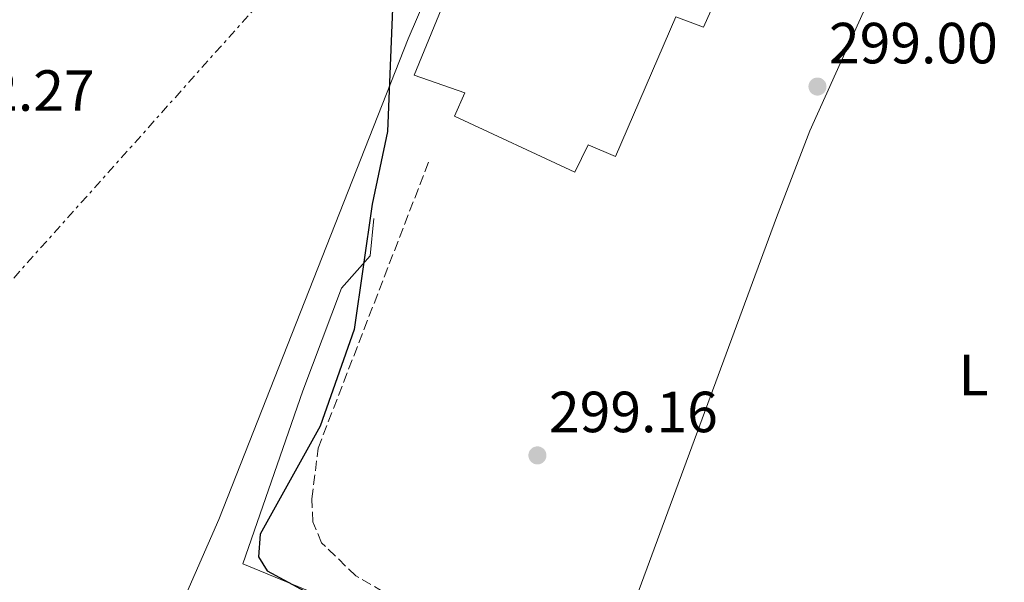
# Model space of a CAD drawing. Units: metres. Extents: x 615563 to 619050, y 4650728 to 4653098.
# Drawn here: x 616956 to 617126, y 4651759 to 4651856 of the extents above; entities that cross this region are included whole.
import ezdxf
from ezdxf.enums import TextEntityAlignment as Align

# ---------------------------------------------------------------- set-up
doc = ezdxf.new("R2010")
doc.units = ezdxf.units.M
doc.header["$MEASUREMENT"] = 0
doc.linetypes.add('DGN Style 3', pattern=[2.435891, 1.739922, -0.695969])
doc.linetypes.add('DGN Style 7', pattern=[3.479844, 1.56593, -0.695969, 0.521977, -0.695969])
for name, color, linetype, lineweight in [('Cota de punto acotado terreno', 7, 'Continuous', 0), ('Curva de nivel directora', 30, 'Continuous', 30), ('Edificio', 1, 'Continuous', 13), ('Etiqueta de uso rústico', 92, 'Continuous', 0), ('Línea  de muro-pared o tapia', 1, 'Continuous', 13), ('Línea de cambio de uso (parcela vista)', 92, 'Continuous', 0), ('Línea eléctrica', 6, 'DGN Style 7', 0), ('Punto acotado terreno (símbolo)', 7, 'Continuous', 0), ('Senda', 7, 'DGN Style 3', 0)]:
    doc.layers.add(name, color=color, linetype=linetype, lineweight=lineweight)
doc.styles.add('Style-Arial', font='arial.ttf')

# ---------------------------------------------------------------- blocks, each defined once
blk = doc.blocks.new('5PATER')
at = {"layer": 'Punto acotado terreno (símbolo)', "linetype": 'Continuous', "lineweight": 0}
h = blk.add_hatch(color=51, dxfattribs=at)
edge = h.paths.add_edge_path()
edge.add_ellipse((0, 0), major_axis=(-0.11, -0.111), ratio=0.999422, start_angle=0, end_angle=360)

msp = doc.modelspace()

# ---------------------------------------------------------------- linework, layer by layer
at = {"layer": 'Curva de nivel directora', "color": 30, "linetype": 'Continuous', "lineweight": 30, "elevation": 300, "flags": 128}
msp.add_lwpolyline([(616997.9, 4652011.79), (617003.08, 4651999.5), (617004.8, 4651991.43), (617007.67, 4651983.77), (617010.57, 4651979.5), (617017.64, 4651976.29), (617018.08, 4651972.46), (617019.77, 4651955.09), (617020.19, 4651924.17), (617019.37, 4651889.07), (617020.69, 4651867.78), (617019.4, 4651836.59), (617016.74, 4651824.06), (617013.68, 4651802.42), (617007.8, 4651785.73), (616997.41, 4651767.06), (616997.14, 4651763.14), (616998.64, 4651760.74), (617008.75, 4651755.25)], dxfattribs=at)
at = {"layer": 'Edificio', "color": 1, "linetype": 'Continuous', "lineweight": 13}
msp.add_polyline3d([(617056.85, 4651876.76, 303.88), (617078.78, 4651865.43, 302.38), (617073.95, 4651854.57, 302.88), (617069.22, 4651856.36, 302.88), (617058.78, 4651832.26, 303.38), (617054.06, 4651834.3, 302.88), (617051.78, 4651829.58, 302.88), (617031, 4651839.21, 302.88), (617032.78, 4651843.23, 302.88), (617024.02, 4651846.33, 303.38), (617037.31, 4651878.71, 303.88), (617044.65, 4651876.13, 302.38), (617058.53, 4651909.91, 302.38), (617054.21, 4651912.44, 302.38), (617063.59, 4651932.75, 302.38), (617066.19, 4651931.72, 302.88), (617068.27, 4651929.04, 302.38), (617060.59, 4651910.42, 302.38), (617069.19, 4651905.91, 302.39), (617069.33, 4651905.83, 302.38), (617067.77, 4651901.09, 302.88)], close=True, dxfattribs=at)
at = {"layer": 'Edificio', "color": 51, "linetype": 'Continuous', "lineweight": 13}
msp.add_polyline3d([(617069.19, 4651905.91, 302.39), (617069.33, 4651905.83, 302.38), (617067.77, 4651901.09, 302.88), (617056.85, 4651876.76, 303.88), (617078.78, 4651865.43, 302.38), (617073.95, 4651854.57, 302.88), (617069.22, 4651856.36, 302.88), (617058.78, 4651832.26, 303.38), (617054.06, 4651834.3, 302.88), (617051.78, 4651829.58, 302.88), (617031, 4651839.21, 302.88), (617032.78, 4651843.23, 302.88), (617024.02, 4651846.33, 303.38), (617037.31, 4651878.71, 303.88), (617044.65, 4651876.13, 302.38), (617058.53, 4651909.91, 302.38), (617054.21, 4651912.44, 302.38), (617063.59, 4651932.75, 302.38), (617066.19, 4651931.72, 302.88), (617068.27, 4651929.04, 302.38), (617060.59, 4651910.42, 302.38), (617069.19, 4651905.91, 302.39)], dxfattribs=at)
at = {"layer": 'Línea  de muro-pared o tapia', "color": 1, "linetype": 'Continuous', "lineweight": 13}
msp.add_polyline3d([(617122.02, 4651715.32, 299.98), (617117.18, 4651712.82, 300.48), (617114.07, 4651712.9, 299.98), (617099.17, 4651718.79, 300.48), (617052.13, 4651738.2, 300.48), (616994.44, 4651761.95, 300.98), (617004.79, 4651791.79, 300.98), (617011.47, 4651809.53, 300.48), (617016.4, 4651815.14, 300.48), (617017.05, 4651821.57, 299.98)], dxfattribs=at)
at = {"layer": 'Línea de cambio de uso (parcela vista)', "color": 92, "linetype": 'Continuous', "lineweight": 0}
for points in [[(616946.49, 4651669.81, 302.6), (616990.32, 4651769.58, 300.72), (617022.99, 4651852.55, 300.19), (617052.67, 4651921.57, 299.75), (617054.24, 4651929.42, 300.22), (617055.22, 4651940.24, 299.71), (617054.63, 4651944.23, 299.71), (617051.3, 4651953.64, 299.71), (617051.18, 4651958.18, 299.71), (617051.48, 4651960.56, 299.71), (617052.53, 4651964.12, 300.22), (617055.98, 4651967.85, 300.22)], [(617107.9, 4651871.33, 299.29), (617092.32, 4651836.72, 299.29), (617086.56, 4651821.76, 299.29), (617060.51, 4651751.12, 299.29), (617058.68, 4651747.62, 299.29), (617058.44, 4651744.58, 299.29), (617060.74, 4651741.85, 299.29), (617108.12, 4651720.82, 299.29), (617113.9, 4651718.93, 299.29), (617116.52, 4651718.62, 299.29), (617119.16, 4651719.03, 299.29), (617121.82, 4651722.65, 299.29), (617123.65, 4651726.3, 299.29), (617127.38, 4651737.29, 299.29), (617147.53, 4651781.36, 299.29), (617163.01, 4651820.15, 299.29), (617164.02, 4651824.67, 299.29), (617163.98, 4651831.3, 299.29), (617161.94, 4651839.18, 299.18)]]:
    msp.add_polyline3d(points, dxfattribs=at)
at = {"layer": 'Línea eléctrica', "color": 6, "linetype": 'DGN Style 7', "lineweight": 0}
msp.add_polyline3d([(617348.49, 4653035.66, 292.63), (617326.48, 4652953.85, 292.03), (617292.76, 4652828.52, 291.11), (617239.91, 4652623.61, 292.39), (617194, 4652449.18, 294.39), (617186.83, 4652421.77, 294.56), (617184.88, 4652414.29, 294.6), (617169.28, 4652354.64, 294.96), (617112.21, 4652136.11, 297.56), (617059.9, 4651928.72, 300.05), (616997.69, 4651859.15, 300.78), (616942.25, 4651797.15, 302.16), (616872.01, 4651718.61, 304.05), (616811.64, 4651651.09, 305.14), (616732.77, 4651563.56, 306.75), (616666.48, 4651488.12, 307.36), (616599.99, 4651413.88, 306.99), (616526.67, 4651343.65, 307.83), (616453.18, 4651275.81, 310), (616412.23, 4651236.84, 310.98), (616382.57, 4651208.61, 311.69), (616311.7, 4651140.46, 313.09), (616235, 4651068.65, 313.82)], dxfattribs=at)
at = {"layer": 'Senda', "color": 7, "linetype": 'DGN Style 3', "lineweight": 0}
msp.add_polyline3d([(617124, 4651719.73, 299.88), (617117.94, 4651716.54, 299.38), (617114.12, 4651716.64, 299.38), (617102.56, 4651719.87, 299.38), (617020.76, 4651755.91, 298.87), (617013.94, 4651759.88, 299.12), (617008.05, 4651765.6, 299.37), (617006.54, 4651769.19, 299.38), (617006.37, 4651773.19, 299.38), (617007.44, 4651781.92, 299.38), (617026.59, 4651831.51, 299.38)], dxfattribs=at)

# ---------------------------------------------------------------- block references
at = {"layer": 'Punto acotado terreno (símbolo)', "color": 7, "linetype": 'Continuous', "lineweight": 0, "xscale": 10, "yscale": 10, "zscale": 10}
for p in [(617093.65, 4651844.34, 298.99), (617045.3, 4651780.67, 299.16)]:
    msp.add_blockref('5PATER', p, dxfattribs=at)

# ---------------------------------------------------------------- texts
at = {"layer": 'Cota de punto acotado terreno', "color": 7, "linetype": 'Continuous', "lineweight": 0, "style": 'Style-Arial'}
for s, p in [('299.00', (617095.63, 4651848.34, 298.99)), ('302.27', (616939.7, 4651840.15, 302.27)), ('299.16', (617047.29, 4651784.67, 299.16))]:
    msp.add_text(s, height=7, dxfattribs=at).set_placement(p)
at = {"layer": 'Etiqueta de uso rústico', "color": 92, "linetype": 'Continuous', "lineweight": 0, "style": 'Style-Arial'}
msp.add_text('L', height=7, dxfattribs=at).set_placement((617120.59, 4651794.56, 299.2), align=Align.MIDDLE_CENTER)

doc.saveas('drawing.dxf')
